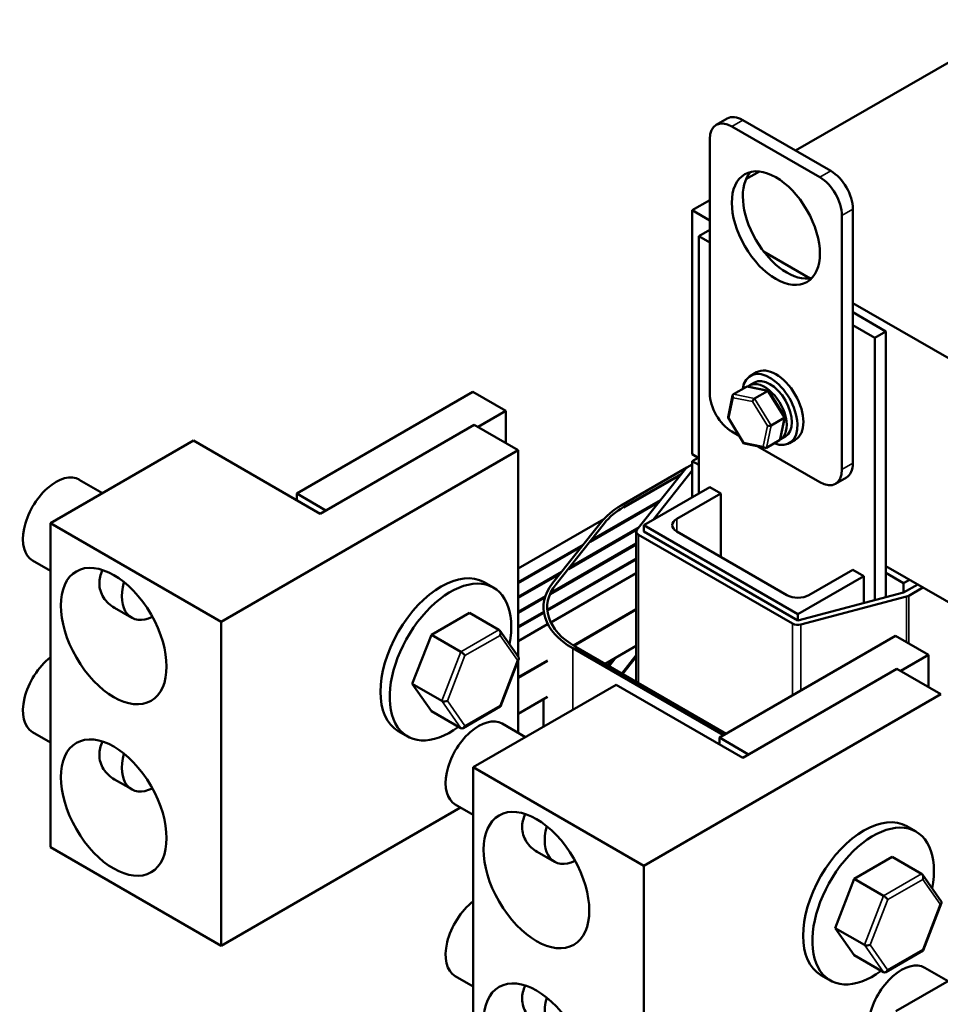
# Model space of a CAD drawing. Units: inches. Extents: x 0.05 to 2.15, y 0.02 to 1.67.
# Drawn here: x 1.43 to 1.69, y 1.03 to 1.31 of the extents above; entities that cross this region are included whole.
import ezdxf

# ---------------------------------------------------------------- set-up
doc = ezdxf.new("R2010")
doc.units = ezdxf.units.IN
doc.header["$LTSCALE"] = 0.1
doc.header["$MEASUREMENT"] = 0
doc.layers.add('Visible (ANSI)', color=7, linetype='Continuous', lineweight=50)
doc.layers.add('Visible Narrow (ANSI)', color=7, linetype='Continuous', lineweight=35)

msp = doc.modelspace()

# ---------------------------------------------------------------- linework, layer by layer
at = {"layer": 'Visible (ANSI)'}
for p, q in [((1.71787, 1.30935), (1.65284, 1.27181)), ((1.63007, 1.27918), (1.63322, 1.281)), ((1.66294, 1.26598), (1.63769, 1.28056)), ((1.65979, 1.26416), (1.63453, 1.27874)), ((1.62822, 1.27509), (1.62822, 1.20219)), ((1.64247, 1.26582), (1.63859, 1.26358)), ((1.62822, 1.25759), (1.62317, 1.25468)), ((1.62317, 1.18469), (1.62317, 1.25468)), ((1.62317, 1.25468), (1.62822, 1.25176)), ((1.66926, 1.18214), (1.66926, 1.25504)), ((1.6661, 1.18032), (1.6661, 1.25322)), ((1.62506, 1.24729), (1.62822, 1.24911)), ((1.62506, 1.24729), (1.62822, 1.24546)), ((1.62506, 1.17347), (1.62506, 1.24729)), ((1.64366, 1.24284), (1.65697, 1.23516)), ((1.66926, 1.22807), (1.92621, 1.07971)), ((1.67873, 1.21995), (1.66926, 1.22542)), ((1.66926, 1.22177), (1.67557, 1.21813)), ((1.67873, 1.21995), (1.67557, 1.21813)), ((1.67557, 1.21813), (1.67557, 1.14285)), ((1.67873, 1.14368), (1.67873, 1.21995)), ((1.64158, 1.20821), (1.63987, 1.20723)), ((1.63499, 1.20194), (1.63873, 1.20409)), ((1.64506, 1.2029), (1.63907, 1.20414)), ((1.6395, 1.20443), (1.64099, 1.20529)), ((1.56029, 1.20261), (1.50978, 1.17345)), ((1.56976, 1.19714), (1.56029, 1.20261)), ((1.63345, 1.19531), (1.63477, 1.20161)), ((1.64107, 1.20068), (1.64481, 1.20284)), ((1.64972, 1.19544), (1.64517, 1.20283)), ((1.56177, 1.19253), (1.56976, 1.19714)), ((1.56976, 1.19714), (1.56976, 1.18792)), ((1.63801, 1.18783), (1.63346, 1.19522)), ((1.6458, 1.19299), (1.64954, 1.19515)), ((1.64841, 1.18904), (1.64973, 1.19535)), ((1.56066, 1.19317), (1.51647, 1.16766)), ((1.57329, 1.18588), (1.56066, 1.19317)), ((1.63453, 1.19125), (1.63666, 1.19002)), ((1.64843, 1.18897), (1.64992, 1.18983)), ((1.43914, 1.16491), (1.48018, 1.18861)), ((1.51647, 1.16766), (1.48018, 1.18861)), ((1.64411, 1.18652), (1.63812, 1.18776)), ((1.64196, 1.18696), (1.65979, 1.17667)), ((1.64819, 1.18872), (1.64445, 1.18656)), ((1.65274, 1.18888), (1.65103, 1.18789)), ((1.48806, 1.13667), (1.57329, 1.18588)), ((1.57329, 1.12656), (1.57329, 1.18588)), ((1.62506, 1.1836), (1.62317, 1.18469)), ((1.62317, 1.18274), (1.62486, 1.18372)), ((1.62165, 1.18089), (1.60284, 1.17002)), ((1.60733, 1.16303), (1.62122, 1.18053)), ((1.62165, 1.18089), (1.62317, 1.18176)), ((1.62317, 1.18274), (1.62317, 1.17237)), ((1.62506, 1.18165), (1.62317, 1.18274)), ((1.6036, 1.16959), (1.6201, 1.17911)), ((1.6036, 1.16944), (1.61988, 1.17885)), ((1.61197, 1.16591), (1.62317, 1.18001)), ((1.62317, 1.18001), (1.62317, 1.17237)), ((1.66425, 1.17623), (1.66741, 1.17805)), ((1.45411, 1.17356), (1.44742, 1.17742)), ((1.60928, 1.16435), (1.62822, 1.17529)), ((1.62822, 1.17529), (1.63138, 1.17347)), ((1.51814, 1.16862), (1.50978, 1.17345)), ((1.50978, 1.17345), (1.50978, 1.17152)), ((1.63138, 1.17347), (1.61875, 1.16618)), ((1.63138, 1.17347), (1.63138, 1.15524)), ((1.59388, 1.1596), (1.61369, 1.17104)), ((1.61411, 1.17158), (1.59431, 1.16014)), ((1.48806, 1.13667), (1.43914, 1.16491)), ((1.43914, 1.16491), (1.43914, 1.07197)), ((1.57329, 1.15195), (1.59779, 1.16609)), ((1.59703, 1.1652), (1.58314, 1.14771)), ((1.58412, 1.14745), (1.59801, 1.16495)), ((1.60792, 1.16377), (1.58811, 1.15234)), ((1.65347, 1.13884), (1.60928, 1.16435)), ((1.60928, 1.16435), (1.60928, 1.16252)), ((1.58768, 1.1518), (1.60749, 1.16323)), ((1.60714, 1.16252), (1.60714, 1.11965)), ((1.65196, 1.13613), (1.60776, 1.16164)), ((1.65347, 1.137), (1.60928, 1.16252)), ((1.61875, 1.16253), (1.65032, 1.14431)), ((1.59192, 1.15876), (1.57329, 1.14801)), ((1.57329, 1.14772), (1.59149, 1.15823)), ((1.58243, 1.14454), (1.60714, 1.1588)), ((1.60714, 1.15909), (1.58262, 1.14494)), ((1.43914, 1.15127), (1.43403, 1.15423)), ((1.60714, 1.15486), (1.58162, 1.14013)), ((1.58165, 1.13986), (1.60714, 1.15457)), ((1.74628, 1.11361), (1.67873, 1.15262)), ((1.58572, 1.15096), (1.57329, 1.14378)), ((1.57329, 1.14349), (1.5853, 1.15042)), ((1.60714, 1.15064), (1.58262, 1.13648)), ((1.67241, 1.14977), (1.65347, 1.13884)), ((1.65663, 1.14431), (1.66926, 1.1516)), ((1.66926, 1.1516), (1.67241, 1.14977)), ((1.67241, 1.14201), (1.67241, 1.14977)), ((1.68378, 1.14775), (1.67873, 1.15066)), ((1.56352, 1.14799), (1.56617, 1.14646)), ((1.68547, 1.14872), (1.68378, 1.14775)), ((1.68378, 1.14502), (1.68378, 1.14775)), ((1.68783, 1.14736), (1.68378, 1.14502)), ((1.58109, 1.14405), (1.57329, 1.13955)), ((1.68378, 1.14502), (1.65347, 1.137)), ((1.68467, 1.14389), (1.65437, 1.13588)), ((1.68935, 1.14648), (1.68529, 1.14414)), ((1.57329, 1.13926), (1.58097, 1.14369)), ((1.45752, 1.14066), (1.46244, 1.13782)), ((1.55932, 1.13921), (1.54839, 1.13291)), ((1.56776, 1.13434), (1.55932, 1.13921)), ((1.58059, 1.13954), (1.57329, 1.13532)), ((1.57329, 1.13503), (1.58063, 1.13927)), ((1.58053, 1.14079), (1.58053, 1.14065)), ((1.60714, 1.14028), (1.58909, 1.12986)), ((1.60714, 1.14014), (1.58921, 1.12979)), ((1.65347, 1.13884), (1.65347, 1.137)), ((1.48806, 1.04372), (1.48806, 1.13667)), ((1.5817, 1.13595), (1.57329, 1.1311)), ((1.54839, 1.13291), (1.54291, 1.11882)), ((1.55682, 1.12804), (1.54839, 1.13291)), ((1.57342, 1.12637), (1.56799, 1.13412)), ((1.6815, 1.13263), (1.631, 1.10347)), ((1.69097, 1.12716), (1.6815, 1.13263)), ((1.59817, 1.12461), (1.60714, 1.12979)), ((1.58895, 1.12905), (1.63213, 1.10412)), ((1.63289, 1.10456), (1.58971, 1.12949)), ((1.60714, 1.1271), (1.60296, 1.12184)), ((1.68299, 1.12255), (1.69097, 1.12716)), ((1.69097, 1.12716), (1.69097, 1.11794)), ((1.56817, 1.11236), (1.57347, 1.12599)), ((1.5817, 1.1256), (1.57329, 1.12074)), ((1.57329, 1.10475), (1.57329, 1.12553)), ((1.5817, 1.12545), (1.57329, 1.1206)), ((1.60056, 1.12599), (1.59906, 1.12409)), ((1.59932, 1.12394), (1.60129, 1.12641)), ((1.60323, 1.12168), (1.60714, 1.1266)), ((1.68188, 1.12319), (1.63769, 1.09767)), ((1.69451, 1.1159), (1.68188, 1.12319)), ((1.55135, 1.11395), (1.54291, 1.11882)), ((1.54291, 1.11882), (1.54837, 1.11103)), ((1.56036, 1.09493), (1.6014, 1.11862)), ((1.63769, 1.09767), (1.6014, 1.11862)), ((1.60928, 1.06669), (1.69451, 1.1159)), ((1.57329, 1.11025), (1.5817, 1.1151)), ((1.58053, 1.11442), (1.58053, 1.10657)), ((1.5568, 1.10616), (1.54837, 1.11103)), ((1.55747, 1.10618), (1.56815, 1.11233)), ((1.57533, 1.10357), (1.56864, 1.10744)), ((1.43914, 1.10206), (1.43403, 1.10502)), ((1.53887, 1.10531), (1.54152, 1.10378)), ((1.63936, 1.09864), (1.631, 1.10347)), ((1.631, 1.10347), (1.631, 1.10153)), ((1.60928, 1.06669), (1.56036, 1.09493)), ((1.56036, 1.09493), (1.56036, 1.00198)), ((1.45752, 1.09146), (1.46244, 1.08862)), ((1.48806, 1.04372), (1.55674, 1.08338)), ((1.56036, 1.08129), (1.55524, 1.08424)), ((1.68473, 1.078), (1.68739, 1.07647)), ((1.43914, 1.07197), (1.48806, 1.04372)), ((1.57874, 1.07068), (1.58365, 1.06784)), ((1.68054, 1.06922), (1.6696, 1.06292)), ((1.68897, 1.06435), (1.68054, 1.06922)), ((1.60928, 0.97374), (1.60928, 1.06669)), ((1.6696, 1.06292), (1.66413, 1.04883)), ((1.67804, 1.05805), (1.6696, 1.06292)), ((1.69464, 1.05638), (1.68921, 1.06413)), ((1.68939, 1.04238), (1.69469, 1.05601)), ((1.67256, 1.04396), (1.66413, 1.04883)), ((1.66413, 1.04883), (1.66959, 1.04104)), ((1.68158, 1.02494), (1.72262, 1.04864)), ((1.67869, 1.03619), (1.68937, 1.04235)), ((1.67802, 1.03617), (1.66959, 1.04104)), ((1.69655, 1.03359), (1.68985, 1.03745)), ((1.56036, 1.03208), (1.55524, 1.03503)), ((1.66009, 1.03532), (1.66274, 1.03379))]:
    msp.add_line(p, q, dxfattribs=at)
for centre, major_axis, ratio, start_param, end_param in [((1.63453, 1.27145), (-0.00446, 0.00773), 0.57735, 5.497787, 7.068583), ((1.63769, 1.27327), (-0.00446, 0.00773), 0.57735, 5.497787, 6.283185), ((1.65032, 1.2514), (-0.00893, 0.01546), 0.57735, 0.177711, 2.963882), ((1.66294, 1.25869), (-0.00446, 0.00773), 0.57735, 3.926991, 5.497787), ((1.65979, 1.25687), (-0.00446, 0.00773), 0.57735, 3.926991, 5.497787), ((1.64545, 1.19756), (-0.00558, 0.00967), 0.57735, 2.511976, 6.912802), ((1.64716, 1.19854), (-0.00558, 0.00967), 0.57735, 3.141593, 6.283185), ((1.64545, 1.19756), (-0.00446, 0.00773), 0.57735, 3.141593, 6.283185), ((1.63916, 1.20339), (0.000452, -0.00069), 0.706825, 2.527792, 3.101769), ((1.64396, 1.1967), (0.00446, -0.00773), 0.57735, 6.270985, 9.524283), ((1.63453, 1.19854), (0.00446, -0.00773), 0.57735, 3.926991, 5.497787), ((1.63542, 1.20123), (0.000452, -0.00069), 0.706825, 3.101769, 4.672565), ((1.64095, 1.20009), (-0.000439, -0.000626), 0.446385, 3.905959, 5.476756), ((1.64469, 1.20225), (0.000439, 0.000626), 0.446385, 6.092796, 7.047552), ((1.6342, 1.19539), (-0.000749, -0.00013), 0.380492, 6.13262, 7.049791), ((1.64898, 1.19527), (0.000749, 0.00013), 0.380492, 5.478995, 6.433751), ((1.64525, 1.19311), (-0.000749, -0.00013), 0.380492, 0.766606, 2.337402), ((1.64776, 1.18942), (-0.000452, 0.00069), 0.706825, 3.101769, 3.755394), ((1.63849, 1.18841), (-0.000439, -0.000626), 0.446385, 5.476756, 6.473575), ((1.64402, 1.18727), (-0.000452, 0.00069), 0.706825, 1.530973, 3.101769), ((1.62317, 1.18001), (0.00214, 0), 0.57735, 2.356194, 2.71183), ((1.66294, 1.18579), (0.00446, -0.00773), 0.57735, 0, 0.785398), ((1.44072, 1.16583), (0.0067, 0.0116), 0.57735, 0, 3.141593), ((1.65979, 1.18396), (0.00446, -0.00773), 0.57735, 5.497787, 7.068583), ((1.62317, 1.15829), (-0.02875, 0), 0.57735, 5.497787, 5.853423), ((1.62317, 1.15829), (0.02768, 0), 0.57735, 2.356194, 2.71183), ((1.6219, 1.16435), (-0.00446, 0), 0.57735, 5.497787, 7.068583), ((1.60928, 1.16252), (-0.00214, 0), 0.57735, 5.853423, 7.068583), ((1.55119, 1.12665), (-0.01232, -0.02134), 0.57735, 3.141593, 6.283185), ((1.46913, 1.14942), (-0.0067, -0.0116), 0.57735, 5.148355, 6.988895), ((1.55385, 1.12512), (-0.01232, -0.02134), 0.57735, 2.117812, 7.202566), ((1.60928, 1.14079), (-0.02875, 0), 0.57735, 5.853423, 7.068583), ((1.60928, 1.14079), (-0.02768, 0), 0.57735, 5.853423, 7.068583), ((1.65347, 1.14613), (0.00446, 0), 0.57735, 3.926991, 5.497787), ((1.68378, 1.14502), (-0.00214, 0), 0.57735, 2.000559, 2.356194), ((1.65347, 1.137), (-0.00214, 0), 0.57735, 0.785398, 2.000559), ((1.56732, 1.13321), (-0.00027, -0.00119), 0.69797, 1.354279, 2.925076), ((1.55726, 1.12741), (-0.000859, 0.000738), 0.219087, 3.850411, 5.421208), ((1.44072, 1.11662), (-0.0067, -0.0116), 0.57735, 4.094439, 6.283185), ((1.57234, 1.12605), (-0.00115, -0.00014), 0.565331, 2.216257, 3.435125), ((1.60928, 1.11965), (-0.00214, 0), 0.57735, 0, 0.199713), ((1.55222, 1.11445), (-0.00115, -0.00014), 0.565331, 0.645461, 2.216257), ((1.5673, 1.11308), (-0.000859, 0.000738), 0.219087, 3.064577, 3.850411), ((1.56194, 1.09584), (0.0067, 0.0116), 0.57735, 0, 3.141593), ((1.55724, 1.10728), (-0.00027, -0.00119), 0.69797, 6.066668, 7.637465), ((1.46913, 1.10021), (-0.0067, -0.0116), 0.57735, 5.148355, 6.988895), ((1.67241, 1.05666), (-0.01232, -0.02134), 0.57735, 3.141593, 6.283185), ((1.59035, 1.07944), (-0.0067, -0.0116), 0.57735, 5.148355, 6.988895), ((1.67506, 1.05513), (-0.01232, -0.02134), 0.57735, 2.117812, 7.202566), ((1.68854, 1.06323), (-0.00027, -0.00119), 0.69797, 1.354279, 2.925076), ((1.56194, 1.04663), (-0.0067, -0.0116), 0.57735, 4.094439, 6.283185), ((1.67848, 1.05743), (-0.000859, 0.000738), 0.219087, 3.850411, 5.421208), ((1.69356, 1.05606), (-0.00115, -0.00014), 0.565331, 2.216257, 3.435125), ((1.67344, 1.04446), (-0.00115, -0.00014), 0.565331, 0.645461, 2.216257), ((1.68852, 1.0431), (-0.000859, 0.000738), 0.219087, 3.064577, 3.850411), ((1.68316, 1.02585), (0.0067, 0.0116), 0.57735, 0, 3.141593), ((1.67846, 1.0373), (-0.00027, -0.00119), 0.69797, 6.066668, 7.637465), ((1.59035, 1.03023), (-0.0067, -0.0116), 0.57735, 5.148355, 6.988895)]:
    msp.add_ellipse(centre, major_axis=major_axis, ratio=ratio, start_param=start_param, end_param=end_param, dxfattribs=at)
for centre, major_axis in [((1.64716, 1.24957), (0.00893, -0.01546)), ((1.45729, 1.13257), (-0.01071, 0.01856)), ((1.45729, 1.08336), (-0.01071, 0.01856)), ((1.57851, 1.06258), (-0.01071, 0.01856)), ((1.57851, 1.01337), (-0.01071, 0.01856))]:
    msp.add_ellipse(centre, major_axis=major_axis, ratio=0.57735, dxfattribs=at)
for points in [[(1.45752, 1.14066), (1.4563, 1.14137), (1.45516, 1.14239), (1.4536, 1.14485), (1.45318, 1.14628), (1.45318, 1.14892), (1.4535, 1.15024), (1.45409, 1.15152)], [(1.45752, 1.09146), (1.4563, 1.09216), (1.45516, 1.09318), (1.4536, 1.09564), (1.45318, 1.09707), (1.45318, 1.09971), (1.4535, 1.10103), (1.45409, 1.10231)], [(1.57874, 1.07068), (1.57751, 1.07138), (1.57638, 1.07241), (1.57482, 1.07486), (1.5744, 1.07629), (1.5744, 1.07894), (1.57471, 1.08025), (1.5753, 1.08153)], [(1.57874, 1.02147), (1.57751, 1.02218), (1.57638, 1.0232), (1.57482, 1.02565), (1.5744, 1.02709), (1.5744, 1.02973), (1.57471, 1.03105), (1.5753, 1.03232)]]:
    msp.add_open_spline(points, degree=3, knots=[0.745723, 0.745723, 0.745723, 0.745723, 1.115639, 1.115639, 1.485554, 1.485554, 1.806216, 1.806216, 1.806216, 1.806216], dxfattribs=at)
at = {"layer": 'Visible Narrow (ANSI)'}
for p, q in [((1.63453, 1.27874), (1.63769, 1.28056)), ((1.65979, 1.26416), (1.66294, 1.26598)), ((1.6661, 1.25322), (1.66926, 1.25504)), ((1.63873, 1.20409), (1.64481, 1.20284)), ((1.63369, 1.1951), (1.63492, 1.20094)), ((1.63492, 1.20094), (1.64044, 1.1998)), ((1.64107, 1.20068), (1.63499, 1.20194)), ((1.6458, 1.19299), (1.64107, 1.20068)), ((1.64481, 1.20284), (1.64954, 1.19515)), ((1.64044, 1.1998), (1.64474, 1.19282)), ((1.63799, 1.18812), (1.63369, 1.1951)), ((1.64954, 1.19515), (1.64819, 1.18872)), ((1.64474, 1.19282), (1.64351, 1.18698)), ((1.64445, 1.18656), (1.6458, 1.19299)), ((1.64351, 1.18698), (1.63799, 1.18812)), ((1.6661, 1.18032), (1.66926, 1.18214)), ((1.6036, 1.16959), (1.6036, 1.16944)), ((1.59801, 1.16495), (1.59801, 1.1648)), ((1.61875, 1.16618), (1.61875, 1.16253)), ((1.60776, 1.16164), (1.60776, 1.11907)), ((1.58412, 1.14745), (1.58412, 1.1473)), ((1.68467, 1.14389), (1.68467, 1.1308)), ((1.68529, 1.14414), (1.68529, 1.13044)), ((1.65196, 1.13613), (1.65196, 1.11557)), ((1.65437, 1.13588), (1.65437, 1.11696)), ((1.56776, 1.13434), (1.55682, 1.12804)), ((1.55802, 1.12698), (1.56808, 1.13277)), ((1.56808, 1.13277), (1.5731, 1.12561)), ((1.55682, 1.12804), (1.55135, 1.11395)), ((1.55298, 1.11401), (1.55802, 1.12698)), ((1.58895, 1.12905), (1.58895, 1.11143)), ((1.5731, 1.12561), (1.56806, 1.11264)), ((1.55135, 1.11395), (1.5568, 1.10616)), ((1.558, 1.10685), (1.55298, 1.11401)), ((1.56806, 1.11264), (1.558, 1.10685)), ((1.68897, 1.06435), (1.67804, 1.05805)), ((1.67923, 1.05699), (1.68929, 1.06279)), ((1.68929, 1.06279), (1.69432, 1.05562)), ((1.67804, 1.05805), (1.67256, 1.04396)), ((1.6742, 1.04403), (1.67923, 1.05699)), ((1.69432, 1.05562), (1.68928, 1.04266)), ((1.67256, 1.04396), (1.67802, 1.03617)), ((1.67922, 1.03686), (1.6742, 1.04403)), ((1.68928, 1.04266), (1.67922, 1.03686))]:
    msp.add_line(p, q, dxfattribs=at)

doc.saveas('drawing.dxf')
